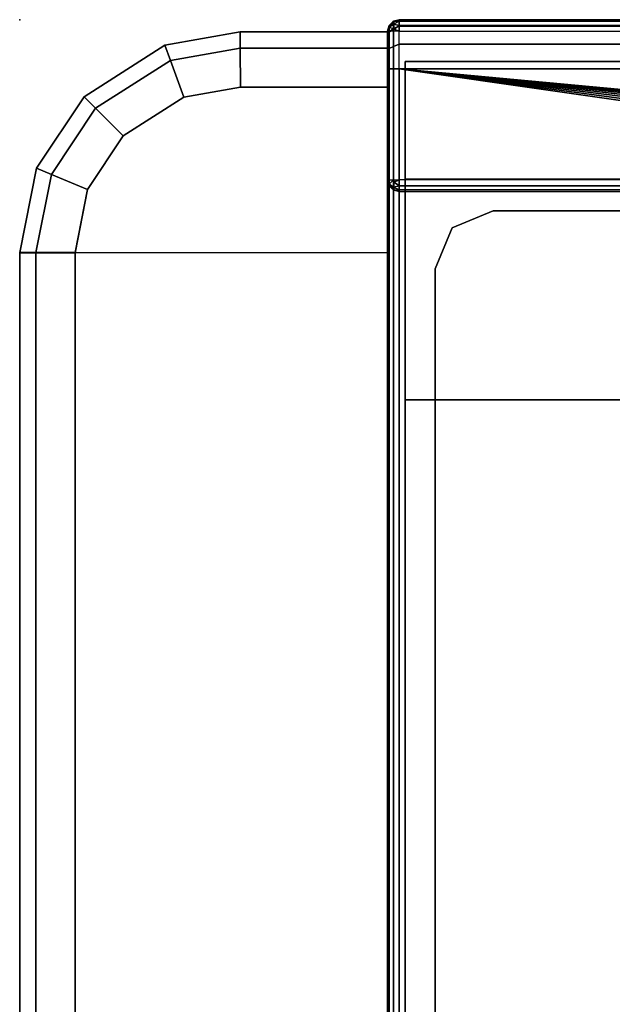
# Model space of a CAD drawing. Units: inches. Extents: x 0 to 56.4, y -28.1 to 0.
# Drawn here: x 0 to 2, y -3.3 to 0 of the extents above; entities that cross this region are included whole.
import ezdxf

# ---------------------------------------------------------------- set-up
doc = ezdxf.new("R2010")
doc.units = ezdxf.units.IN
doc.header["$MEASUREMENT"] = 0
for name, color, linetype in [('TABLE', 6, 'Continuous'), ('TABLE-BASE-METAL', 6, 'Continuous'), ('TABLE-ENDCAP-WOOD', 6, 'Continuous'), ('TABLE-LEGBASE-METAL', 6, 'Continuous'), ('TABLE-TOP-LEATHER', 6, 'Continuous')]:
    doc.layers.add(name, color=color, linetype=linetype)

msp = doc.modelspace()

# ---------------------------------------------------------------- linework, layer by layer
at = {"layer": 'TABLE'}
msp.add_point((0, 0), dxfattribs=at)
at = {"layer": 'TABLE-BASE-METAL'}
for points in [[(1.3096, -0.542, 25.7827), (1.3096, -0.142, 25.7827), (43.3096, -0.142, 25.7827), (43.3096, -0.542, 25.7827)], [(1.3096, -0.142, 28.5327), (1.3096, -0.542, 26.1577), (1.3096, -1.292, 26.1577), (1.3096, -1.292, 28.5327)], [(1.3096, -0.142, 28.5327), (1.3096, -0.142, 25.7827), (1.3096, -0.542, 25.7827), (1.3096, -0.542, 26.1577)], [(43.3096, -0.142, 28.5327), (43.3096, -0.142, 25.7827), (1.3096, -0.142, 25.7827), (1.3096, -0.142, 28.5327)], [(43.3096, -1.292, 28.5327), (43.3096, -0.142, 28.5327), (1.3096, -0.142, 28.5327), (1.3096, -1.292, 28.5327)], [(1.3096, -0.542, 26.1577), (1.3096, -0.542, 25.7827), (43.3096, -0.542, 25.7827), (43.3096, -0.542, 26.1577)], [(1.3096, -1.292, 26.1577), (1.3096, -0.542, 26.1577), (43.3096, -0.542, 26.1577), (43.3096, -1.292, 26.1577)], [(1.3096, -1.292, 28.5327), (1.3096, -1.292, 26.1577), (1.3096, -26.792, 26.1577), (1.3096, -26.792, 28.5327)], [(1.3096, -1.292, 26.1577), (2.0596, -1.292, 26.1577), (2.0596, -26.792, 26.1577), (1.3096, -26.792, 26.1577)], [(1.3096, -26.792, 28.5327), (2.0596, -26.792, 28.5327), (2.0596, -1.292, 28.5327), (1.3096, -1.292, 28.5327)]]:
    msp.add_3dface(points, dxfattribs=at)
at = {"layer": 'TABLE-ENDCAP-WOOD'}
for points in [[(0.7495, -0.0968, 28.9776), (0.5122, -0.1387, 28.9776), (0.4934, -0.087, 28.8447), (0.7493, -0.0418, 28.8447)], [(0.7495, -0.0968, 25.8377), (0.5122, -0.1387, 25.8377), (0.4934, -0.087, 25.9707), (0.7493, -0.0418, 25.9707)], [(0.7493, -0.0418, 28.8447), (0.7493, -0.0418, 25.9707), (0.4934, -0.087, 25.9707), (0.4934, -0.087, 28.8447)], [(1.2505, -0.0963, 25.8377), (0.7495, -0.0968, 25.8377), (0.7493, -0.0418, 25.9707), (1.2505, -0.0412, 25.9707)], [(1.2505, -0.0963, 28.9776), (0.7495, -0.0968, 28.9776), (0.7493, -0.0418, 28.8447), (1.2505, -0.0412, 28.8447)], [(1.2505, -0.0412, 28.8447), (1.2505, -0.0412, 25.9707), (0.7493, -0.0418, 25.9707), (0.7493, -0.0418, 28.8447)], [(1.2505, -0.0412, 28.8447), (1.2505, -0.0963, 28.9776), (1.2505, -0.0963, 25.8377), (1.2505, -0.0412, 25.9707)], [(0.4934, -0.087, 28.8447), (0.4934, -0.087, 25.9707), (0.219, -0.262, 25.9707), (0.219, -0.262, 28.8447)], [(0.5122, -0.1387, 28.9776), (0.258, -0.3009, 28.9776), (0.219, -0.262, 28.8447), (0.4934, -0.087, 28.8447)], [(0.5122, -0.1387, 25.8377), (0.258, -0.3009, 25.8377), (0.219, -0.262, 25.9707), (0.4934, -0.087, 25.9707)], [(0.75, -0.2297, 29.0327), (0.5577, -0.2637, 29.0327), (0.5122, -0.1387, 28.9776), (0.7495, -0.0968, 28.9776)], [(0.75, -0.2297, 25.7827), (0.5577, -0.2637, 25.7827), (0.5122, -0.1387, 25.8377), (0.7495, -0.0968, 25.8377)], [(1.2505, -0.2292, 25.7827), (0.75, -0.2297, 25.7827), (0.7495, -0.0968, 25.8377), (1.2505, -0.0963, 25.8377)], [(1.2505, -0.2292, 29.0327), (0.75, -0.2297, 29.0327), (0.7495, -0.0968, 28.9776), (1.2505, -0.0963, 28.9776)], [(1.2505, -0.2292, 29.0327), (1.2505, -0.2292, 25.7827), (1.2505, -0.0963, 25.8377), (1.2505, -0.0963, 28.9776)], [(0.5577, -0.2637, 29.0327), (0.3521, -0.3948, 29.0327), (0.258, -0.3009, 28.9776), (0.5122, -0.1387, 28.9776)], [(0.5577, -0.2637, 25.7827), (0.3521, -0.3948, 25.7827), (0.258, -0.3009, 25.8377), (0.5122, -0.1387, 25.8377)], [(1.2505, -27.8542, 29.0327), (1.2505, -27.8542, 25.7827), (1.2505, -0.2292, 25.7827), (1.2505, -0.2292, 29.0327)], [(0.258, -0.3009, 28.9776), (0.108, -0.5257, 28.9776), (0.0571, -0.5047, 28.8447), (0.219, -0.262, 28.8447)], [(0.258, -0.3009, 25.8377), (0.108, -0.5257, 25.8377), (0.0571, -0.5047, 25.9707), (0.219, -0.262, 25.9707)], [(0.219, -0.262, 28.8447), (0.219, -0.262, 25.9707), (0.0571, -0.5047, 25.9707), (0.0571, -0.5047, 28.8447)], [(0.3521, -0.3948, 29.0327), (0.2308, -0.5766, 29.0327), (0.108, -0.5257, 28.9776), (0.258, -0.3009, 28.9776)], [(0.3521, -0.3948, 25.7827), (0.2308, -0.5766, 25.7827), (0.108, -0.5257, 25.8377), (0.258, -0.3009, 25.8377)], [(0.108, -0.5257, 28.9776), (0.0551, -0.7908, 28.9776), (0, -0.7908, 28.8447), (0.0571, -0.5047, 28.8447)], [(0.108, -0.5257, 25.8377), (0.0551, -0.7908, 25.8377), (0, -0.7908, 25.9707), (0.0571, -0.5047, 25.9707)], [(0.0571, -0.5047, 28.8447), (0.0571, -0.5047, 25.9707), (0, -0.7908, 25.9707), (0, -0.7908, 28.8447)], [(0.2308, -0.5766, 29.0327), (0.188, -0.791, 29.0327), (0.0551, -0.7908, 28.9776), (0.108, -0.5257, 28.9776)], [(0.2308, -0.5766, 25.7827), (0.188, -0.7917, 25.7827), (0.0551, -0.7908, 25.8377), (0.108, -0.5257, 25.8377)], [(0.0551, -0.7908, 28.9776), (0.0551, -0.7917, 28.9776), (0, -0.7917, 28.8447), (0, -0.7908, 28.8447)], [(0.0551, -0.7908, 25.8377), (0.0551, -0.7917, 25.8377), (0, -0.7917, 25.9707), (0, -0.7908, 25.9707)], [(0, -0.7908, 28.8447), (0, -0.7908, 25.9707), (0, -0.7917, 25.9707), (0, -0.7917, 28.8447)], [(0, -26.7917, 28.8447), (0, -0.7917, 28.8447), (0.0551, -0.7917, 28.9776), (0.0551, -26.7917, 28.9776)], [(0, -0.7917, 28.8447), (0, -0.7917, 25.9707), (0, -26.7917, 25.9707), (0, -26.7917, 28.8447)], [(0, -26.7917, 25.9707), (0, -0.7917, 25.9707), (0.0551, -0.7917, 25.8377), (0.0551, -26.7917, 25.8377)], [(0.188, -0.791, 29.0327), (0.188, -0.7917, 29.0327), (0.0551, -0.7917, 28.9776), (0.0551, -0.7908, 28.9776)], [(0.188, -0.791, 25.7827), (0.188, -0.7917, 25.7827), (0.0551, -0.7917, 25.8377), (0.0551, -0.7908, 25.8377)], [(0.0551, -26.7917, 28.9776), (0.0551, -0.7917, 28.9776), (0.188, -0.7917, 29.0327), (0.188, -26.7917, 29.0327)], [(0.0551, -26.7917, 25.8377), (0.0551, -0.7917, 25.8377), (0.188, -0.7917, 25.7827), (0.188, -26.7917, 25.7827)], [(1.2505, -0.7912, 29.0327), (0.188, -0.7917, 29.0327), (0.188, -27.2925, 29.0327), (1.2505, -27.2922, 29.0327)], [(1.2505, -27.2922, 25.7827), (0.188, -27.2925, 25.7827), (0.188, -0.7917, 25.7827), (1.2505, -0.7912, 25.7827)]]:
    msp.add_3dface(points, dxfattribs=at)
for points, invisible_edges in [([(0.188, -0.7917, 29.0327), (1.2505, -0.7912, 29.0327), (1.2505, -0.2292, 29.0327), (0.75, -0.2297, 29.0327)], 8), ([(0.75, -0.2297, 25.7827), (1.2505, -0.2292, 25.7827), (1.2505, -0.7912, 25.7827), (0.188, -0.7917, 25.7827)], 8), ([(0.188, -0.7917, 29.0327), (0.75, -0.2297, 29.0327), (0.5577, -0.2637, 29.0327), (0.188, -0.7917, 29.0327)], 5), ([(0.188, -0.7917, 25.7827), (0.5577, -0.2637, 25.7827), (0.75, -0.2297, 25.7827), (0.188, -0.7917, 25.7827)], 5), ([(0.188, -0.7917, 29.0327), (0.5577, -0.2637, 29.0327), (0.3521, -0.3948, 29.0327), (0.188, -0.7917, 29.0327)], 5), ([(0.188, -0.7917, 25.7827), (0.3521, -0.3948, 25.7827), (0.5577, -0.2637, 25.7827), (0.188, -0.7917, 25.7827)], 5), ([(0.188, -0.7917, 29.0327), (0.3521, -0.3948, 29.0327), (0.2308, -0.5766, 29.0327), (0.188, -0.7917, 29.0327)], 5), ([(0.188, -0.7917, 25.7827), (0.2308, -0.5766, 25.7827), (0.3521, -0.3948, 25.7827), (0.188, -0.7917, 25.7827)], 5), ([(0.188, -0.7917, 29.0327), (0.2308, -0.5766, 29.0327), (0.188, -0.791, 29.0327), (0.188, -0.7917, 29.0327)], 1), ([(0.188, -0.7917, 25.7827), (0.188, -0.791, 25.7827), (0.2308, -0.5766, 25.7827), (0.188, -0.7917, 25.7827)], 4)]:
    msp.add_3dface(points, dxfattribs=dict(at, invisible_edges=invisible_edges))
at = {"layer": 'TABLE-LEGBASE-METAL'}
for points, invisible_edges in [([(1.47, -0.7075, 26.1577), (8.6382, -0.7075, 26.1577), (8.499, -0.6499, 26.1577), (1.6092, -0.6499, 26.1577)], 5), ([(1.6092, -0.6499, 26.0199), (8.499, -0.6499, 26.0199), (8.6382, -0.7075, 26.0199), (1.47, -0.7075, 26.0199)], 5), ([(1.4124, -0.8467, 26.1577), (1.4124, -7.7365, 26.1577), (1.47, -7.8757, 26.1577), (1.47, -0.7075, 26.1577)], 5), ([(1.47, -0.7075, 26.0199), (1.47, -7.8757, 26.0199), (1.4124, -7.7365, 26.0199), (1.4124, -0.8467, 26.0199)], 5), ([(2.6329, -7.9333, 26.1577), (1.47, -0.7075, 26.1577), (3.1086, -7.9146, 26.1577)], 3), ([(3.1086, -7.9146, 26.1577), (1.47, -0.7075, 26.1577), (3.5813, -7.8587, 26.1577)], 3), ([(3.5813, -7.8587, 26.1577), (1.47, -0.7075, 26.1577), (4.0482, -7.7658, 26.1577)], 3), ([(4.0482, -7.7658, 26.1577), (1.47, -0.7075, 26.1577), (4.5064, -7.6366, 26.1577)], 3), ([(4.5064, -7.6366, 26.1577), (1.47, -0.7075, 26.1577), (4.9531, -7.4718, 26.1577)], 3), ([(4.9531, -7.4718, 26.1577), (1.47, -0.7075, 26.1577), (5.3854, -7.2725, 26.1577)], 3), ([(5.3854, -7.2725, 26.1577), (1.47, -0.7075, 26.1577), (5.8008, -7.0399, 26.1577)], 3), ([(5.8008, -7.0399, 26.1577), (1.47, -0.7075, 26.1577), (6.1966, -6.7754, 26.1577)], 3), ([(6.1966, -6.7754, 26.1577), (1.47, -0.7075, 26.1577), (6.5705, -6.4807, 26.1577)], 3), ([(6.5705, -6.4807, 26.1577), (1.47, -0.7075, 26.1577), (6.92, -6.1575, 26.1577)], 3), ([(6.92, -6.1575, 26.1577), (1.47, -0.7075, 26.1577), (7.2432, -5.8079, 26.1577)], 3), ([(7.2432, -5.8079, 26.1577), (1.47, -0.7075, 26.1577), (7.5379, -5.4341, 26.1577)], 3), ([(7.5379, -5.4341, 26.1577), (1.47, -0.7075, 26.1577), (7.8024, -5.0383, 26.1577)], 3), ([(7.8024, -5.0383, 26.1577), (1.47, -0.7075, 26.1577), (8.035, -4.6229, 26.1577)], 3), ([(8.035, -4.6229, 26.1577), (1.47, -0.7075, 26.1577), (8.2343, -4.1906, 26.1577)], 3), ([(8.2343, -4.1906, 26.1577), (1.47, -0.7075, 26.1577), (8.3991, -3.7439, 26.1577)], 3), ([(8.3991, -3.7439, 26.1577), (1.47, -0.7075, 26.1577), (8.5283, -3.2857, 26.1577)], 3), ([(8.5283, -3.2857, 26.1577), (1.47, -0.7075, 26.1577), (8.6212, -2.8188, 26.1577)], 3), ([(8.6212, -2.8188, 26.1577), (1.47, -0.7075, 26.1577), (8.6772, -2.346, 26.1577)], 3), ([(8.6772, -2.346, 26.1577), (1.47, -0.7075, 26.1577), (8.6959, -1.8703, 26.1577)], 3), ([(1.47, -0.7075, 26.1577), (8.6959, -1.8703, 26.1577), (8.6959, -0.8467, 26.1577), (1.47, -0.7075, 26.1577)], 5), ([(1.47, -0.7075, 26.1577), (8.6959, -0.8467, 26.1577), (8.6382, -0.7075, 26.1577), (1.47, -0.7075, 26.1577)], 5), ([(1.47, -0.7075, 26.1577), (1.6092, -7.9333, 26.1577), (2.6329, -7.9333, 26.1577), (1.47, -0.7075, 26.1577)], 5), ([(1.47, -0.7075, 26.1577), (1.47, -7.8757, 26.1577), (1.6092, -7.9333, 26.1577), (1.47, -0.7075, 26.1577)], 5), ([(2.6329, -7.9333, 26.0199), (1.47, -0.7075, 26.0199), (3.1086, -7.9146, 26.0199)], 3), ([(3.1086, -7.9146, 26.0199), (1.47, -0.7075, 26.0199), (3.5813, -7.8587, 26.0199)], 3), ([(3.5813, -7.8587, 26.0199), (1.47, -0.7075, 26.0199), (4.0482, -7.7658, 26.0199)], 3), ([(4.0482, -7.7658, 26.0199), (1.47, -0.7075, 26.0199), (4.5064, -7.6366, 26.0199)], 3), ([(4.5064, -7.6366, 26.0199), (1.47, -0.7075, 26.0199), (4.9531, -7.4718, 26.0199)], 3), ([(4.9531, -7.4718, 26.0199), (1.47, -0.7075, 26.0199), (5.3854, -7.2725, 26.0199)], 3), ([(5.3854, -7.2725, 26.0199), (1.47, -0.7075, 26.0199), (5.8008, -7.0399, 26.0199)], 3), ([(5.8008, -7.0399, 26.0199), (1.47, -0.7075, 26.0199), (6.1966, -6.7754, 26.0199)], 3), ([(6.1966, -6.7754, 26.0199), (1.47, -0.7075, 26.0199), (6.5705, -6.4807, 26.0199)], 3), ([(6.5705, -6.4807, 26.0199), (1.47, -0.7075, 26.0199), (6.92, -6.1575, 26.0199)], 3), ([(6.92, -6.1575, 26.0199), (1.47, -0.7075, 26.0199), (7.2432, -5.8079, 26.0199)], 3), ([(7.2432, -5.8079, 26.0199), (1.47, -0.7075, 26.0199), (7.5379, -5.4341, 26.0199)], 3), ([(7.5379, -5.4341, 26.0199), (1.47, -0.7075, 26.0199), (7.8024, -5.0383, 26.0199)], 3), ([(7.8024, -5.0383, 26.0199), (1.47, -0.7075, 26.0199), (8.035, -4.6229, 26.0199)], 3), ([(8.035, -4.6229, 26.0199), (1.47, -0.7075, 26.0199), (8.2343, -4.1906, 26.0199)], 3), ([(8.2343, -4.1906, 26.0199), (1.47, -0.7075, 26.0199), (8.3991, -3.7439, 26.0199)], 3), ([(8.3991, -3.7439, 26.0199), (1.47, -0.7075, 26.0199), (8.5283, -3.2857, 26.0199)], 3), ([(8.5283, -3.2857, 26.0199), (1.47, -0.7075, 26.0199), (8.6212, -2.8188, 26.0199)], 3), ([(8.6212, -2.8188, 26.0199), (1.47, -0.7075, 26.0199), (8.6772, -2.346, 26.0199)], 3), ([(8.6772, -2.346, 26.0199), (1.47, -0.7075, 26.0199), (8.6959, -1.8703, 26.0199)], 3), ([(1.47, -0.7075, 26.0199), (8.6959, -0.8467, 26.0199), (8.6959, -1.8703, 26.0199), (1.47, -0.7075, 26.0199)], 5), ([(1.47, -0.7075, 26.0199), (8.6382, -0.7075, 26.0199), (8.6959, -0.8467, 26.0199), (1.47, -0.7075, 26.0199)], 5), ([(1.47, -0.7075, 26.0199), (2.6329, -7.9333, 26.0199), (1.6092, -7.9333, 26.0199), (1.47, -0.7075, 26.0199)], 5), ([(1.47, -0.7075, 26.0199), (1.6092, -7.9333, 26.0199), (1.47, -7.8757, 26.0199), (1.47, -0.7075, 26.0199)], 5)]:
    msp.add_3dface(points, dxfattribs=dict(at, invisible_edges=invisible_edges))
for points in [[(1.47, -0.7075, 26.0199), (1.47, -0.7075, 26.1577), (1.6092, -0.6499, 26.1577), (1.6092, -0.6499, 26.0199)], [(8.499, -0.6499, 26.1577), (8.499, -0.6499, 26.0199), (1.6092, -0.6499, 26.0199), (1.6092, -0.6499, 26.1577)], [(1.4124, -0.8467, 26.0199), (1.4124, -0.8467, 26.1577), (1.47, -0.7075, 26.1577), (1.47, -0.7075, 26.0199)], [(1.4124, -0.8467, 26.1577), (1.4124, -0.8467, 26.0199), (1.4124, -7.7365, 26.0199), (1.4124, -7.7365, 26.1577)]]:
    msp.add_3dface(points, dxfattribs=at)
at = {"layer": 'TABLE-TOP-LEATHER'}
for points in [[(1.2702, -0.0053, 28.9077), (1.2702, -0.0053, 25.7801), (1.2899, 0, 25.7801), (1.2899, 0, 28.9077)], [(1.2899, -0.0224, 28.9912), (1.2899, 0, 28.9077), (1.2702, -0.0053, 28.9077), (1.2702, -0.0295, 28.9885)], [(1.2702, -0.0053, 25.7801), (1.2899, 0, 25.7801), (1.2728, -0.0046, 25.7731)], [(1.2728, -0.0046, 25.7731), (1.2899, 0, 25.7801), (1.2899, -0.0053, 25.7604)], [(43.3292, -0.0224, 28.9912), (1.2899, -0.0224, 28.9912), (1.2899, 0, 28.9077), (43.3292, 0, 28.9077)], [(43.3292, 0, 28.9077), (43.3292, 0, 25.7801), (1.2899, 0, 25.7801), (1.2899, 0, 28.9077)], [(1.2899, -0.0053, 25.7604), (43.3292, -0.0053, 25.7604), (43.3292, 0, 25.7801), (1.2899, 0, 25.7801)], [(1.2505, -0.0394, 28.9077), (1.2505, -0.0394, 25.7801), (1.2558, -0.0197, 25.7801), (1.2558, -0.0197, 28.9077)], [(1.2558, -0.0426, 28.9838), (1.2558, -0.0197, 28.9077), (1.2505, -0.0394, 28.9077), (1.2505, -0.0565, 28.9715)], [(1.2558, -0.0255, 25.7661), (1.2505, -0.0394, 25.7801), (1.2558, -0.0197, 25.7801)], [(1.2558, -0.0394, 25.7604), (1.2505, -0.0394, 25.7801), (1.2558, -0.0255, 25.7661)], [(1.2558, -0.0197, 28.9077), (1.2558, -0.0197, 25.7801), (1.2702, -0.0053, 25.7801), (1.2702, -0.0053, 28.9077)], [(1.2702, -0.0295, 28.9885), (1.2702, -0.0053, 28.9077), (1.2558, -0.0197, 28.9077), (1.2558, -0.0426, 28.9838)], [(1.2702, -0.0153, 25.7559), (1.2558, -0.0255, 25.7661), (1.2702, -0.0053, 25.7801)], [(1.2558, -0.0255, 25.7661), (1.2558, -0.0197, 25.7801), (1.2702, -0.0053, 25.7801)], [(1.2728, -0.0324, 25.7453), (1.2558, -0.0255, 25.7661), (1.2702, -0.0153, 25.7559)], [(1.2728, -0.0324, 25.7453), (1.2558, -0.0394, 25.7604), (1.2558, -0.0255, 25.7661)], [(1.2702, -0.0907, 29.0503), (1.2702, -0.0295, 28.9885), (1.2558, -0.0426, 28.9838), (1.2558, -0.0975, 29.0376)], [(1.2702, -0.0394, 25.746), (1.2558, -0.0394, 25.7604), (1.2728, -0.0324, 25.7453)], [(1.2728, -0.0046, 25.7731), (1.2899, -0.0053, 25.7604), (1.2702, -0.0153, 25.7559)], [(1.2702, -0.0153, 25.7559), (1.2702, -0.0053, 25.7801), (1.2728, -0.0046, 25.7731)], [(1.2702, -0.0153, 25.7559), (1.2899, -0.0053, 25.7604), (1.2899, -0.0197, 25.746)], [(1.2702, -0.0153, 25.7559), (1.2899, -0.0197, 25.746), (1.2728, -0.0324, 25.7453)], [(1.2899, -0.0224, 28.9912), (1.2702, -0.0295, 28.9885), (1.2702, -0.0907, 29.0503), (1.2899, -0.0835, 29.0523)], [(1.2728, -0.0324, 25.7453), (1.2899, -0.0394, 25.7407), (1.2702, -0.0394, 25.746)], [(1.2728, -0.0324, 25.7453), (1.2899, -0.0197, 25.746), (1.2899, -0.0394, 25.7407)], [(1.2899, -0.0197, 25.746), (43.3292, -0.0197, 25.746), (43.3292, -0.0053, 25.7604), (1.2899, -0.0053, 25.7604)], [(1.2899, -0.0394, 25.7407), (43.3292, -0.0394, 25.7407), (43.3292, -0.0197, 25.746), (1.2899, -0.0197, 25.746)], [(43.3292, -0.0835, 29.0523), (1.2899, -0.0835, 29.0523), (1.2899, -0.0224, 28.9912), (43.3292, -0.0224, 28.9912)], [(1.2505, -0.167, 29.0353), (1.2505, -0.0394, 28.9077), (1.2505, -0.0394, 25.7801), (1.2505, -0.5446, 25.7801)], [(1.2505, -0.1032, 29.0182), (1.2505, -0.0565, 28.9715), (1.2505, -0.0394, 28.9077), (1.2505, -0.167, 29.0353)], [(1.2558, -0.5446, 25.7604), (1.2558, -0.0394, 25.7604), (1.2505, -0.0394, 25.7801), (1.2505, -0.5446, 25.7801)], [(1.2558, -0.0975, 29.0376), (1.2558, -0.0426, 28.9838), (1.2505, -0.0565, 28.9715), (1.2505, -0.1032, 29.0182)], [(1.2702, -0.5446, 25.746), (1.2702, -0.0394, 25.746), (1.2558, -0.0394, 25.7604), (1.2558, -0.5446, 25.7604)], [(1.2899, -0.5446, 25.7407), (1.2899, -0.0394, 25.7407), (1.2702, -0.0394, 25.746), (1.2702, -0.5446, 25.746)], [(43.3292, -0.0394, 25.7407), (43.3292, -0.5446, 25.7407), (1.2899, -0.5446, 25.7407), (1.2899, -0.0394, 25.7407)], [(1.2558, -0.0975, 29.0376), (1.2505, -0.1032, 29.0182), (1.2505, -0.167, 29.0353), (1.2558, -0.167, 29.055)], [(1.2702, -0.0907, 29.0503), (1.2558, -0.0975, 29.0376), (1.2558, -0.167, 29.055), (1.2702, -0.167, 29.0694)], [(1.2899, -0.0835, 29.0523), (1.2702, -0.0907, 29.0503), (1.2702, -0.167, 29.0694), (1.2899, -0.167, 29.0747)], [(43.3292, -0.167, 29.0747), (1.2899, -0.167, 29.0747), (1.2899, -0.0835, 29.0523), (43.3292, -0.0835, 29.0523)], [(1.2558, -27.917, 29.055), (1.2558, -0.167, 29.055), (1.2505, -0.167, 29.0353), (1.2505, -27.917, 29.0353)], [(1.2505, -0.167, 29.0353), (1.2505, -0.5446, 26.1577), (1.2505, -27.5394, 26.1577), (1.2505, -27.917, 29.0353)], [(1.2505, -0.167, 29.0353), (1.2505, -0.5446, 25.7801), (1.2505, -0.5446, 26.1577), (1.2505, -0.167, 29.0353)], [(1.2702, -27.917, 29.0694), (1.2702, -0.167, 29.0694), (1.2558, -0.167, 29.055), (1.2558, -27.917, 29.055)], [(1.2899, -27.917, 29.0747), (1.2899, -0.167, 29.0747), (1.2702, -0.167, 29.0694), (1.2702, -27.917, 29.0694)], [(1.2899, -0.167, 29.0747), (1.2899, -27.917, 29.0747), (21.395, -3.2364, 29.0747), (21.3746, -3.042, 29.0747)], [(22.2118, -2.1121, 29.0747), (22.4073, -2.1121, 29.0747), (43.3292, -0.167, 29.0747), (1.2899, -0.167, 29.0747)], [(21.3746, -3.042, 29.0747), (21.395, -2.8476, 29.0747), (1.2899, -0.167, 29.0747), (21.3746, -3.042, 29.0747)], [(21.395, -2.8476, 29.0747), (21.4554, -2.6617, 29.0747), (1.2899, -0.167, 29.0747), (21.395, -2.8476, 29.0747)], [(21.4554, -2.6617, 29.0747), (21.5531, -2.4924, 29.0747), (1.2899, -0.167, 29.0747), (21.4554, -2.6617, 29.0747)], [(21.5531, -2.4924, 29.0747), (21.6839, -2.3472, 29.0747), (1.2899, -0.167, 29.0747), (21.5531, -2.4924, 29.0747)], [(21.6839, -2.3472, 29.0747), (21.8421, -2.2323, 29.0747), (1.2899, -0.167, 29.0747), (21.6839, -2.3472, 29.0747)], [(21.8421, -2.2323, 29.0747), (22.0206, -2.1528, 29.0747), (1.2899, -0.167, 29.0747), (21.8421, -2.2323, 29.0747)], [(22.0206, -2.1528, 29.0747), (22.2118, -2.1121, 29.0747), (1.2899, -0.167, 29.0747), (22.0206, -2.1528, 29.0747)], [(21.3746, -3.042, 28.5747), (21.395, -3.2364, 28.5747), (1.2899, -27.917, 28.5747), (1.2899, -0.167, 28.5747)], [(1.2899, -0.167, 28.5747), (43.3292, -0.167, 28.5747), (22.4073, -2.1121, 28.5747), (22.2118, -2.1121, 28.5747)], [(21.3746, -3.042, 28.5747), (1.2899, -0.167, 28.5747), (21.395, -2.8476, 28.5747), (21.3746, -3.042, 28.5747)], [(21.395, -2.8476, 28.5747), (1.2899, -0.167, 28.5747), (21.4554, -2.6617, 28.5747), (21.395, -2.8476, 28.5747)], [(21.4554, -2.6617, 28.5747), (1.2899, -0.167, 28.5747), (21.5531, -2.4924, 28.5747), (21.4554, -2.6617, 28.5747)], [(21.5531, -2.4924, 28.5747), (1.2899, -0.167, 28.5747), (21.6839, -2.3472, 28.5747), (21.5531, -2.4924, 28.5747)], [(21.6839, -2.3472, 28.5747), (1.2899, -0.167, 28.5747), (21.8421, -2.2323, 28.5747), (21.6839, -2.3472, 28.5747)], [(21.8421, -2.2323, 28.5747), (1.2899, -0.167, 28.5747), (22.0206, -2.1528, 28.5747), (21.8421, -2.2323, 28.5747)], [(22.0206, -2.1528, 28.5747), (1.2899, -0.167, 28.5747), (22.2118, -2.1121, 28.5747), (22.0206, -2.1528, 28.5747)], [(1.2558, -0.5643, 25.7801), (1.2505, -0.5446, 25.7801), (1.2558, -0.5585, 25.7661)], [(1.2558, -0.5585, 25.7661), (1.2505, -0.5446, 25.7801), (1.2558, -0.5446, 25.7604)], [(1.2505, -0.5446, 25.7801), (1.2505, -0.5446, 26.1577), (1.2558, -0.5643, 26.1577), (1.2558, -0.5643, 25.7801)], [(1.2702, -0.5687, 25.7559), (1.2558, -0.5585, 25.7661), (1.2702, -0.5446, 25.746)], [(1.2558, -0.5585, 25.7661), (1.2558, -0.5446, 25.7604), (1.2702, -0.5446, 25.746)], [(1.2728, -0.5794, 25.7731), (1.2558, -0.5643, 25.7801), (1.2558, -0.5585, 25.7661)], [(1.2728, -0.5794, 25.7731), (1.2558, -0.5585, 25.7661), (1.2702, -0.5687, 25.7559)], [(1.2702, -0.5787, 25.7801), (1.2558, -0.5643, 25.7801), (1.2728, -0.5794, 25.7731)], [(1.2558, -0.5643, 25.7801), (1.2558, -0.5643, 26.1577), (1.2702, -0.5787, 26.1577), (1.2702, -0.5787, 25.7801)], [(1.2702, -0.5446, 25.746), (1.2899, -0.5446, 25.7407), (1.2728, -0.5516, 25.7453)], [(1.2702, -0.5687, 25.7559), (1.2702, -0.5446, 25.746), (1.2728, -0.5516, 25.7453)], [(1.2728, -0.5516, 25.7453), (1.2899, -0.5643, 25.746), (1.2702, -0.5687, 25.7559)], [(1.2702, -0.5687, 25.7559), (1.2899, -0.5643, 25.746), (1.2899, -0.5787, 25.7604)], [(1.2702, -0.5687, 25.7559), (1.2899, -0.5787, 25.7604), (1.2728, -0.5794, 25.7731)], [(1.2728, -0.5516, 25.7453), (1.2899, -0.5446, 25.7407), (1.2899, -0.5643, 25.746)], [(1.2899, -0.5643, 25.746), (43.3292, -0.5643, 25.746), (43.3292, -0.5446, 25.7407), (1.2899, -0.5446, 25.7407)], [(1.2899, -0.5787, 25.7604), (43.3292, -0.5787, 25.7604), (43.3292, -0.5643, 25.746), (1.2899, -0.5643, 25.746)], [(1.2728, -0.5794, 25.7731), (1.2899, -0.584, 25.7801), (1.2702, -0.5787, 25.7801)], [(1.2702, -0.5787, 25.7801), (1.2702, -0.5787, 26.1577), (1.2899, -0.584, 26.1577), (1.2899, -0.584, 25.7801)], [(1.2728, -0.5794, 25.7731), (1.2899, -0.5787, 25.7604), (1.2899, -0.584, 25.7801)], [(1.2899, -0.584, 25.7801), (43.3292, -0.584, 25.7801), (43.3292, -0.5787, 25.7604), (1.2899, -0.5787, 25.7604)], [(21.395, -3.2364, 29.0747), (1.2899, -27.917, 29.0747), (21.4554, -3.4223, 29.0747), (21.395, -3.2364, 29.0747)], [(21.395, -3.2364, 28.5747), (21.4554, -3.4223, 28.5747), (1.2899, -27.917, 28.5747), (21.395, -3.2364, 28.5747)]]:
    msp.add_3dface(points, dxfattribs=at)

doc.saveas('drawing.dxf')
